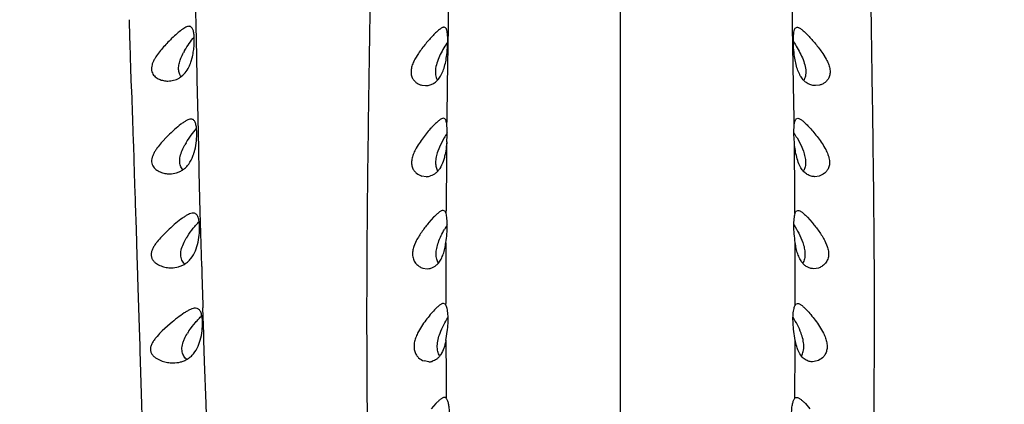
# Model space of a CAD drawing. Units: inches. Extents: x 4.2 to 17.9, y 3.8 to 11.1.
# Drawn here: x 10.6 to 11.3, y 8.1 to 8.4 of the extents above; entities that cross this region are included whole.
import ezdxf

# ---------------------------------------------------------------- set-up
doc = ezdxf.new("R2010")
doc.units = ezdxf.units.IN
doc.header["$LTSCALE"] = 1.21
doc.header["$MEASUREMENT"] = 0
doc.layers.get('0').update_dxf_attribs({"linetype": 'CONTINUOUS'})

msp = doc.modelspace()

# ---------------------------------------------------------------- linework, layer by layer
at = {"color": 9, "linetype": 'Continuous'}
for p, q in [((11.04732, 3.88805), (11.04732, 9.40499)), ((10.74183, 8.40483), (10.74133, 8.4314)), ((10.92344, 8.40419), (10.92378, 8.42722)), ((11.17117, 8.40422), (11.17083, 8.42724)), ((10.69353, 8.40911), (10.69394, 8.39622)), ((10.74226, 8.38314), (10.74183, 8.40483)), ((10.9228, 8.36193), (10.92344, 8.40419)), ((11.17182, 8.36195), (11.17117, 8.40422)), ((10.69394, 8.39622), (10.69409, 8.39181)), ((10.69409, 8.39181), (10.69472, 8.37343)), ((10.7426, 8.36617), (10.74226, 8.38314)), ((10.69472, 8.37343), (10.6952, 8.35972)), ((10.74319, 8.33847), (10.7426, 8.36617)), ((10.6952, 8.35972), (10.69523, 8.35875)), ((10.69523, 8.35875), (10.69602, 8.33662)), ((10.92245, 8.3378), (10.9228, 8.36193)), ((11.17218, 8.3378), (11.17182, 8.36195)), ((10.69602, 8.33662), (10.69656, 8.32124)), ((10.74369, 8.31618), (10.74319, 8.33847)), ((10.92238, 8.33258), (10.92245, 8.3378)), ((11.17226, 8.33258), (11.17218, 8.3378)), ((10.69656, 8.32124), (10.69665, 8.31864)), ((10.69665, 8.31864), (10.69735, 8.29831)), ((10.74408, 8.29947), (10.74369, 8.31618)), ((10.74478, 8.27072), (10.74408, 8.29947)), ((10.69735, 8.29831), (10.69783, 8.28402)), ((10.69783, 8.28402), (10.69793, 8.28076)), ((10.69793, 8.28076), (10.69804, 8.27745)), ((10.69804, 8.27745), (10.69807, 8.2765)), ((10.69807, 8.2765), (10.69865, 8.25839)), ((10.74538, 8.2479), (10.74478, 8.27072)), ((10.92178, 8.26969), (10.92179, 8.27151)), ((11.17286, 8.26969), (11.17285, 8.27151)), ((10.69865, 8.25839), (10.69925, 8.2389)), ((10.74583, 8.23151), (10.74538, 8.2479)), ((10.69925, 8.2389), (10.69943, 8.23297)), ((10.69943, 8.23297), (10.69995, 8.21606)), ((10.69995, 8.21606), (10.70058, 8.19489)), ((10.7473, 8.18276), (10.7467, 8.20181)), ((10.92154, 8.20372), (10.92154, 8.20493)), ((11.17309, 8.20387), (11.1731, 8.20498)), ((10.70058, 8.19489), (10.70081, 8.18725)), ((10.70081, 8.18725), (10.7012, 8.1743)), ((10.74743, 8.17863), (10.7473, 8.18276)), ((10.74794, 8.16315), (10.74743, 8.17863)), ((10.7012, 8.1743), (10.70131, 8.1706)), ((10.70131, 8.1706), (10.70223, 8.14002)), ((10.74898, 8.13298), (10.74794, 8.16315)), ((10.70223, 8.14002), (10.70376, 8.09084)), ((10.74982, 8.10965), (10.74898, 8.13298))]:
    msp.add_line(p, q, dxfattribs=at)
at = {"color": 7, "linetype": 'Continuous'}
for p, q in [((10.92127, 8.40333), (10.92026, 8.40367)), ((11.17337, 8.40333), (11.17437, 8.40367)), ((10.90181, 8.3848), (10.89929, 8.38066)), ((11.19283, 8.3848), (11.19535, 8.38066)), ((10.73803, 8.37848), (10.73919, 8.38248)), ((10.90418, 8.36202), (10.90703, 8.36167)), ((11.19046, 8.36202), (11.18761, 8.36167)), ((10.73881, 8.33748), (10.73816, 8.33754)), ((10.92091, 8.33772), (10.91982, 8.33814)), ((11.17373, 8.33772), (11.17482, 8.33814)), ((10.72153, 8.32548), (10.71677, 8.32042)), ((10.92028, 8.32398), (10.91766, 8.31906)), ((11.17436, 8.32398), (11.17698, 8.31906)), ((10.73225, 8.31613), (10.7338, 8.31913)), ((10.91766, 8.31906), (10.91573, 8.31442)), ((11.17698, 8.31906), (11.17891, 8.31442)), ((10.90743, 8.29614), (10.9044, 8.29656)), ((11.19024, 8.29656), (11.18718, 8.29614)), ((10.92081, 8.27139), (10.91964, 8.27189)), ((11.17382, 8.27139), (11.175, 8.27189)), ((10.74064, 8.2698), (10.7397, 8.26992)), ((10.91278, 8.26689), (10.90934, 8.26304)), ((11.18186, 8.26689), (11.1853, 8.26304)), ((10.72237, 8.2583), (10.71717, 8.25317)), ((10.73318, 8.24893), (10.73478, 8.25186)), ((10.90028, 8.24988), (10.8986, 8.24596)), ((11.19436, 8.24988), (11.19603, 8.24596)), ((10.7413, 8.24282), (10.74282, 8.24729)), ((10.90494, 8.23038), (10.90817, 8.22989)), ((11.1897, 8.23038), (11.18646, 8.22989)), ((10.74262, 8.20131), (10.74135, 8.2015)), ((10.92116, 8.20434), (10.91989, 8.20493)), ((10.92152, 8.20382), (10.92116, 8.20434)), ((11.17312, 8.20382), (11.17348, 8.20434)), ((11.17348, 8.20434), (11.17474, 8.20493)), ((10.72325, 8.19033), (10.7175, 8.18513)), ((10.92159, 8.17833), (10.92278, 8.18622)), ((11.17305, 8.17833), (11.17185, 8.18633)), ((10.7433, 8.17421), (10.74483, 8.1785)), ((10.90928, 8.16293), (10.90586, 8.16351)), ((11.18877, 8.16351), (11.18535, 8.16293)), ((10.91431, 8.13283), (10.9111, 8.12918)), ((11.18033, 8.13283), (11.18354, 8.12918))]:
    msp.add_line(p, q, dxfattribs=at)
for centre, radius, start, end in [((11.04732, 9.57296), 1.565, 291.15392, 248.84555), ((11.04732, 9.57296), 1.455, 293.32395, 246.67852), ((10.7829, 8.35814), 0.05709, 149.84475, 151.36361), ((10.97046, 8.27732), 0.0802, 136.24909, 137.68444), ((10.99321, 8.28132), 0.08449, 146.80274, 149.67506), ((11.10143, 8.28132), 0.08449, 30.32501, 33.19594), ((11.12418, 8.27732), 0.0802, 42.31555, 43.75088), ((10.77972, 8.29307), 0.0528, 148.80468, 150.42942), ((10.70873, 8.3229), 0.03304, 338.90328, 342.6469), ((10.70392, 8.32444), 0.0381, 342.5949, 346.11713), ((10.90738, 8.30663), 0.01049, 269.96485, 287.64746), ((10.98938, 8.21873), 0.07933, 147.46667, 150.13494), ((10.77931, 8.22526), 0.05187, 147.44018, 149.14028), ((10.78143, 8.15492), 0.05398, 145.97282, 148.00365), ((10.90924, 8.17241), 0.00949, 269.99848, 284.84018)]:
    msp.add_arc(centre, radius, start, end, dxfattribs=at)
at = {"color": 9, "linetype": 'Continuous'}
for centre, radius, start, end in [((21.29373, 8.21436), 10.3721, 179.410401, 179.684319), ((0.80101, 8.21436), 10.37199, 0.315693, 0.589613), ((19.80721, 8.2223), 8.88568, 179.831396, 180.112024), ((2.29007, 8.2223), 8.88304, 359.888262, 0.170085), ((23.85072, 8.60002), 13.11007, 181.610758, 181.740599), ((21.48581, 8.22831), 10.56433, 180.270532, 180.497057), ((0.62603, 8.25722), 10.54736, 359.344745, 359.570463)]:
    msp.add_arc(centre, radius, start, end, dxfattribs=at)
for points, knots in [([(10.84889, 9.47308), (10.85006, 9.43284), (10.85186, 9.37167), (10.85387, 9.28899), (10.85518, 9.22442), (10.85634, 9.15806), (10.85745, 9.0899), (10.85874, 9.01998), (10.86008, 8.96063), (10.86131, 8.91233), (10.86265, 8.86296), (10.86447, 8.80027), (10.86646, 8.7239), (10.86764, 8.65929), (10.86817, 8.60682), (10.8683, 8.56688), (10.86817, 8.52654), (10.86771, 8.47197), (10.86674, 8.40282), (10.8654, 8.31877), (10.8645, 8.2334), (10.86457, 8.14686), (10.86552, 8.0593), (10.86728, 7.97081), (10.8697, 7.88147), (10.87266, 7.79129), (10.87586, 7.70026), (10.879, 7.60838), (10.88173, 7.51565), (10.88368, 7.42209), (10.88449, 7.34363), (10.88457, 7.28047), (10.8843, 7.21684), (10.88345, 7.13686), (10.88225, 7.0566), (10.8814, 6.99208), (10.88091, 6.94348), (10.88065, 6.89475), (10.88065, 6.84591), (10.88089, 6.79696), (10.88132, 6.74793), (10.88193, 6.69883), (10.88266, 6.64966), (10.88341, 6.60043), (10.88411, 6.55117), (10.88465, 6.50187), (10.88509, 6.43612), (10.88525, 6.37036), (10.88535, 6.30463), (10.88547, 6.23897), (10.88556, 6.15701), (10.8854, 6.07515), (10.88506, 6.00979), (10.88471, 5.96091), (10.88425, 5.91214), (10.88349, 5.84737), (10.88264, 5.78278), (10.88192, 5.7184), (10.88151, 5.67035), (10.88124, 5.62247), (10.8811, 5.57477), (10.8811, 5.52727), (10.88127, 5.46435), (10.88175, 5.38625), (10.88257, 5.29322), (10.88342, 5.2012), (10.88415, 5.11034), (10.88461, 5.02079), (10.8846, 4.90453), (10.88321, 4.76342), (10.88028, 4.5989), (10.8784, 4.46556), (10.87794, 4.36154), (10.87819, 4.28547), (10.87911, 4.21123), (10.88097, 4.13952), (10.88404, 4.071), (10.88737, 4.02654), (10.88947, 4.00495)], [0, 0, 0, 0, 0.022081, 0.033566, 0.045371, 0.057506, 0.069973, 0.082764, 0.095868, 0.102532, 0.10927, 0.122961, 0.136931, 0.151178, 0.158408, 0.165711, 0.173088, 0.180536, 0.195646, 0.211026, 0.226645, 0.242476, 0.258494, 0.274679, 0.291023, 0.307521, 0.324174, 0.340986, 0.35795, 0.375062, 0.392315, 0.400993, 0.409704, 0.427224, 0.444867, 0.453731, 0.462619, 0.47153, 0.480462, 0.489411, 0.498378, 0.507358, 0.51635, 0.525352, 0.534362, 0.543377, 0.552394, 0.570431, 0.579445, 0.588454, 0.606448, 0.624402, 0.633359, 0.642298, 0.651217, 0.660113, 0.67783, 0.686647, 0.695434, 0.704189, 0.71291, 0.721596, 0.730245, 0.747425, 0.764441, 0.781276, 0.797902, 0.814288, 0.830396, 0.861676, 0.891693, 0.920658, 0.934822, 0.948753, 0.962384, 0.97555, 0.988101, 1, 1, 1, 1]), ([(11.21005, 4.97749), (11.21004, 5.02541), (11.21051, 5.12236), (11.21162, 5.24417), (11.21251, 5.34313), (11.2131, 5.41831), (11.21349, 5.49406), (11.2136, 5.5961), (11.21301, 5.69879), (11.21174, 5.80206), (11.2109, 5.86703), (11.21032, 5.91919), (11.20983, 5.97156), (11.20939, 6.03718), (11.20913, 6.11608), (11.20911, 6.19516), (11.20921, 6.26114), (11.2093, 6.31398), (11.20938, 6.36686), (11.20954, 6.43299), (11.21003, 6.51232), (11.21107, 6.5916), (11.21211, 6.65761), (11.21286, 6.71036), (11.21348, 6.76298), (11.21398, 6.82863), (11.21403, 6.90722), (11.21336, 6.9855), (11.21227, 7.06343), (11.21115, 7.14096), (11.21033, 7.21806), (11.20998, 7.29471), (11.21036, 7.37089), (11.21144, 7.44656), (11.21311, 7.52173), (11.21528, 7.59635), (11.21774, 7.67043), (11.22116, 7.76809), (11.22529, 7.88878), (11.22827, 8.00859), (11.22965, 8.10332), (11.23013, 8.17345), (11.23003, 8.2429), (11.2293, 8.31158), (11.22827, 8.37942), (11.22726, 8.44633), (11.22652, 8.51227), (11.22626, 8.5772), (11.22674, 8.64111), (11.22778, 8.70399), (11.22924, 8.76587), (11.23093, 8.82676), (11.23265, 8.88665), (11.23419, 8.94552), (11.23552, 9.00333), (11.23702, 9.0782), (11.23844, 9.16892), (11.24008, 9.25771), (11.24166, 9.32643), (11.24339, 9.39223), (11.24482, 9.44104), (11.24576, 9.47325)], [0, 0, 0, 0, 0.031971, 0.064687, 0.081276, 0.097999, 0.114848, 0.131817, 0.166083, 0.183362, 0.200726, 0.209436, 0.218165, 0.235668, 0.253221, 0.27081, 0.288427, 0.297243, 0.306064, 0.323713, 0.341361, 0.358998, 0.376613, 0.385408, 0.394194, 0.41173, 0.42921, 0.446625, 0.463962, 0.48121, 0.49836, 0.515408, 0.532351, 0.549184, 0.565906, 0.582511, 0.598996, 0.615357, 0.647709, 0.679574, 0.695316, 0.710919, 0.726369, 0.741651, 0.756746, 0.771634, 0.786302, 0.800744, 0.814955, 0.82894, 0.842706, 0.856255, 0.869581, 0.88268, 0.895544, 0.908164, 0.932644, 0.956081, 0.967415, 0.978504, 1, 1, 1, 1])]:
    msp.add_open_spline(points, degree=3, knots=knots, dxfattribs=at)
at = {"color": 7, "linetype": 'Continuous'}
for points, knots in [([(10.73677, 8.40433), (10.73639, 8.40434), (10.73555, 8.40418), (10.73427, 8.40365), (10.73287, 8.40283), (10.73074, 8.40135), (10.72789, 8.39898), (10.72564, 8.39688), (10.72446, 8.39573)], [0, 0, 0, 0, 0.075233, 0.16556, 0.271995, 0.393678, 0.676257, 1, 1, 1, 1]), ([(10.73906, 8.40298), (10.7388, 8.40338), (10.73831, 8.40392), (10.73745, 8.40428), (10.737, 8.40433), (10.73677, 8.40433)], [0, 0, 0, 0, 0.516866, 0.753949, 1, 1, 1, 1]), ([(10.74042, 8.39093), (10.74051, 8.39223), (10.74059, 8.39468), (10.74042, 8.39806), (10.74004, 8.40049), (10.73954, 8.40206), (10.73923, 8.4027), (10.73906, 8.40298)], [0, 0, 0, 0, 0.319207, 0.598449, 0.826374, 0.919823, 1, 1, 1, 1]), ([(10.92026, 8.40367), (10.92002, 8.40367), (10.9195, 8.40358), (10.9187, 8.40323), (10.91782, 8.4027), (10.91645, 8.4017), (10.91459, 8.40004), (10.91222, 8.39766), (10.90968, 8.39488), (10.90702, 8.39178), (10.90435, 8.38841), (10.90264, 8.38604), (10.90181, 8.3848)], [0, 0, 0, 0, 0.026657, 0.058759, 0.09711, 0.141817, 0.248827, 0.375798, 0.518145, 0.671818, 0.833415, 1, 1, 1, 1]), ([(10.92225, 8.38374), (10.92254, 8.38601), (10.92281, 8.38934), (10.92294, 8.39362), (10.92292, 8.39642), (10.92277, 8.39885), (10.92253, 8.40059), (10.92222, 8.40173), (10.92191, 8.40256), (10.92156, 8.40309), (10.92127, 8.40333)], [0, 0, 0, 0, 0.344061, 0.501733, 0.643693, 0.766322, 0.866537, 0.907882, 0.943569, 1, 1, 1, 1]), ([(11.17236, 8.38391), (11.17208, 8.38616), (11.17182, 8.38946), (11.1717, 8.39371), (11.17172, 8.39649), (11.17187, 8.39889), (11.17211, 8.40061), (11.17242, 8.40174), (11.17273, 8.40256), (11.17308, 8.40309), (11.17337, 8.40333)], [0, 0, 0, 0, 0.344369, 0.501987, 0.64383, 0.766327, 0.866448, 0.907777, 0.943472, 1, 1, 1, 1]), ([(11.17438, 8.40367), (11.17461, 8.40367), (11.17514, 8.40358), (11.17594, 8.40323), (11.17682, 8.4027), (11.17819, 8.4017), (11.18005, 8.40004), (11.18241, 8.39766), (11.18496, 8.39488), (11.18761, 8.39178), (11.19029, 8.38841), (11.192, 8.38604), (11.19283, 8.3848)], [0, 0, 0, 0, 0.026657, 0.058759, 0.09711, 0.141817, 0.248827, 0.375799, 0.518145, 0.671818, 0.833415, 1, 1, 1, 1]), ([(10.72446, 8.39573), (10.72375, 8.39505), (10.72087, 8.3922), (10.71813, 8.38921), (10.71618, 8.38683)], [0, 0, 0, 0, 0.240695, 1, 1, 1, 1]), ([(10.73353, 8.38683), (10.73457, 8.38861), (10.73675, 8.39197), (10.73918, 8.39515), (10.7404, 8.39664)], [0, 0, 0, 0, 0.516891, 1, 1, 1, 1]), ([(10.73919, 8.38248), (10.73952, 8.38388), (10.74003, 8.38668), (10.74033, 8.38952), (10.74042, 8.39093)], [0, 0, 0, 0, 0.504404, 1, 1, 1, 1]), ([(10.92289, 8.39319), (10.92194, 8.39177), (10.92006, 8.3888), (10.91837, 8.38572), (10.91758, 8.3841)], [0, 0, 0, 0, 0.487385, 1, 1, 1, 1]), ([(11.17174, 8.3932), (11.1727, 8.39177), (11.17458, 8.3888), (11.17626, 8.38572), (11.17705, 8.3841)], [0, 0, 0, 0, 0.487364, 1, 1, 1, 1]), ([(10.71618, 8.38683), (10.71517, 8.38558), (10.71369, 8.38368), (10.71198, 8.38097), (10.71088, 8.37888), (10.71006, 8.37675), (10.70965, 8.37463), (10.70975, 8.37261), (10.71028, 8.3708), (10.71119, 8.36925), (10.71239, 8.36801), (10.71377, 8.36704), (10.71524, 8.36626), (10.71678, 8.36567), (10.71888, 8.36513), (10.72051, 8.36496), (10.72159, 8.36496)], [0, 0, 0, 0, 0.154129, 0.231161, 0.307554, 0.381014, 0.449638, 0.513525, 0.5735, 0.629946, 0.684371, 0.738174, 0.791373, 0.843987, 0.896254, 1, 1, 1, 1]), ([(10.73026, 8.37987), (10.73042, 8.38035), (10.73114, 8.38229), (10.73205, 8.38415), (10.73279, 8.38551)], [0, 0, 0, 0, 0.247335, 1, 1, 1, 1]), ([(10.91758, 8.3841), (10.91679, 8.38248), (10.91539, 8.37923), (10.91406, 8.37431), (10.91388, 8.36971), (10.9147, 8.36694), (10.9153, 8.36582)], [0, 0, 0, 0, 0.284099, 0.55653, 0.798443, 1, 1, 1, 1]), ([(10.91671, 8.36695), (10.91748, 8.36799), (10.91887, 8.37037), (10.92042, 8.37441), (10.92154, 8.37894), (10.92205, 8.38212), (10.92225, 8.38374)], [0, 0, 0, 0, 0.217397, 0.460373, 0.724864, 1, 1, 1, 1]), ([(11.17775, 8.3672), (11.177, 8.36824), (11.17565, 8.37064), (11.17414, 8.37466), (11.17305, 8.37916), (11.17256, 8.3823), (11.17236, 8.38391)], [0, 0, 0, 0, 0.218442, 0.461911, 0.726009, 1, 1, 1, 1]), ([(11.17705, 8.3841), (11.17784, 8.38248), (11.17924, 8.37924), (11.18057, 8.37434), (11.18075, 8.36975), (11.17995, 8.36698), (11.17936, 8.36586)], [0, 0, 0, 0, 0.283863, 0.556166, 0.79818, 1, 1, 1, 1]), ([(10.731, 8.36814), (10.73049, 8.36881), (10.72963, 8.37042), (10.72906, 8.37328), (10.7293, 8.37653), (10.72988, 8.37874), (10.73026, 8.37987)], [0, 0, 0, 0, 0.207103, 0.441034, 0.707289, 1, 1, 1, 1]), ([(10.736, 8.37396), (10.73619, 8.37431), (10.73697, 8.37577), (10.73761, 8.3773), (10.73803, 8.37848)], [0, 0, 0, 0, 0.241254, 1, 1, 1, 1]), ([(10.89929, 8.38066), (10.89871, 8.37959), (10.89768, 8.37743), (10.89664, 8.37412), (10.89636, 8.37091), (10.89694, 8.36802), (10.89825, 8.36569), (10.9, 8.36394), (10.90201, 8.36272), (10.90345, 8.3622), (10.90418, 8.36202)], [0, 0, 0, 0, 0.159748, 0.312893, 0.453798, 0.579825, 0.693754, 0.800004, 0.901582, 1, 1, 1, 1]), ([(11.19535, 8.38066), (11.19592, 8.37959), (11.19696, 8.37743), (11.19799, 8.37412), (11.19828, 8.3709), (11.19769, 8.36802), (11.19638, 8.36569), (11.19463, 8.36394), (11.19263, 8.36272), (11.19119, 8.3622), (11.19046, 8.36202)], [0, 0, 0, 0, 0.159749, 0.312893, 0.453798, 0.579823, 0.693753, 0.800003, 0.901581, 1, 1, 1, 1]), ([(10.72159, 8.36496), (10.72296, 8.36496), (10.72573, 8.36532), (10.72971, 8.36698), (10.73331, 8.3699), (10.73518, 8.3725), (10.736, 8.37396)], [0, 0, 0, 0, 0.22987, 0.465511, 0.718062, 1, 1, 1, 1]), ([(10.90696, 8.36167), (10.90785, 8.36167), (10.90966, 8.36189), (10.91228, 8.36289), (10.91471, 8.36458), (10.91608, 8.3661), (10.91671, 8.36695)], [0, 0, 0, 0, 0.232761, 0.471308, 0.723709, 1, 1, 1, 1]), ([(11.18768, 8.36167), (11.18677, 8.36167), (11.18491, 8.3619), (11.18224, 8.36294), (11.17977, 8.36472), (11.17839, 8.36631), (11.17775, 8.3672)], [0, 0, 0, 0, 0.231907, 0.46991, 0.722484, 1, 1, 1, 1]), ([(10.73816, 8.33754), (10.73764, 8.33754), (10.7365, 8.3373), (10.73477, 8.3365), (10.73286, 8.33532), (10.72996, 8.3332), (10.72612, 8.32992), (10.72309, 8.32704), (10.72153, 8.32548)], [0, 0, 0, 0, 0.074155, 0.165247, 0.273723, 0.397778, 0.682317, 1, 1, 1, 1]), ([(10.74229, 8.32832), (10.74226, 8.32953), (10.74214, 8.33126), (10.74176, 8.3334), (10.74139, 8.33471), (10.74092, 8.33578), (10.74034, 8.33662), (10.73963, 8.33721), (10.73908, 8.33742), (10.73881, 8.33748)], [0, 0, 0, 0, 0.349267, 0.497799, 0.627564, 0.738945, 0.834395, 0.918864, 1, 1, 1, 1]), ([(10.91982, 8.33814), (10.91933, 8.33814), (10.91855, 8.33786), (10.91755, 8.33728), (10.91629, 8.33637), (10.91459, 8.33488), (10.91324, 8.33353), (10.91252, 8.33278)], [0, 0, 0, 0, 0.157627, 0.25986, 0.378573, 0.662381, 1, 1, 1, 1]), ([(10.92238, 8.33258), (10.92233, 8.33318), (10.92221, 8.33428), (10.92193, 8.33576), (10.92154, 8.33691), (10.92114, 8.33752), (10.92091, 8.33772)], [0, 0, 0, 0, 0.333258, 0.609922, 0.829562, 1, 1, 1, 1]), ([(11.17226, 8.33258), (11.17231, 8.33318), (11.17242, 8.33428), (11.17271, 8.33576), (11.1731, 8.33691), (11.1735, 8.33752), (11.17373, 8.33772)], [0, 0, 0, 0, 0.333247, 0.60992, 0.829604, 1, 1, 1, 1]), ([(11.17482, 8.33814), (11.1753, 8.33814), (11.17609, 8.33786), (11.17708, 8.33728), (11.17834, 8.33637), (11.18005, 8.33488), (11.1814, 8.33353), (11.18211, 8.33278)], [0, 0, 0, 0, 0.157627, 0.259859, 0.378573, 0.662381, 1, 1, 1, 1]), ([(10.73456, 8.32042), (10.73571, 8.32231), (10.73812, 8.32584), (10.74081, 8.32916), (10.74217, 8.3307)], [0, 0, 0, 0, 0.519423, 1, 1, 1, 1]), ([(10.7409, 8.3153), (10.74145, 8.3175), (10.74216, 8.32183), (10.74235, 8.32621), (10.74229, 8.32832)], [0, 0, 0, 0, 0.51894, 1, 1, 1, 1]), ([(10.91115, 8.33131), (10.91014, 8.3302), (10.90811, 8.32786), (10.90512, 8.32412), (10.9022, 8.32005), (10.90044, 8.31714), (10.89965, 8.31562)], [0, 0, 0, 0, 0.230129, 0.477735, 0.736436, 1, 1, 1, 1]), ([(10.92224, 8.32122), (10.92239, 8.32328), (10.9226, 8.32706), (10.92251, 8.33086), (10.92238, 8.33258)], [0, 0, 0, 0, 0.544485, 1, 1, 1, 1]), ([(11.1724, 8.32122), (11.17224, 8.32328), (11.17204, 8.32706), (11.17212, 8.33086), (11.17226, 8.33258)], [0, 0, 0, 0, 0.544504, 1, 1, 1, 1]), ([(11.18348, 8.33131), (11.18449, 8.3302), (11.18653, 8.32786), (11.18952, 8.32412), (11.19243, 8.32005), (11.1942, 8.31714), (11.19499, 8.31562)], [0, 0, 0, 0, 0.230129, 0.477735, 0.736436, 1, 1, 1, 1]), ([(10.71677, 8.32042), (10.71568, 8.31917), (10.71411, 8.31724), (10.71225, 8.3145), (10.71106, 8.31238), (10.71017, 8.3102), (10.70972, 8.308), (10.70983, 8.3059), (10.7105, 8.30404), (10.71157, 8.3025), (10.71333, 8.30086), (10.71594, 8.29939), (10.71931, 8.2984), (10.72164, 8.29817), (10.72279, 8.29817)], [0, 0, 0, 0, 0.152494, 0.228453, 0.303287, 0.375758, 0.444215, 0.50767, 0.566775, 0.623263, 0.678502, 0.787035, 0.894167, 1, 1, 1, 1]), ([(10.92224, 8.32122), (10.92218, 8.32055), (10.92195, 8.31787), (10.92159, 8.31519), (10.92121, 8.3132)], [0, 0, 0, 0, 0.247815, 1, 1, 1, 1]), ([(11.17384, 8.31127), (11.17346, 8.3129), (11.17288, 8.31621), (11.17253, 8.31954), (11.1724, 8.32122)], [0, 0, 0, 0, 0.498902, 1, 1, 1, 1]), ([(10.73226, 8.30114), (10.73192, 8.30153), (10.73128, 8.3024), (10.73055, 8.30391), (10.73009, 8.30565), (10.7299, 8.30833), (10.73051, 8.31195), (10.7316, 8.31473), (10.73225, 8.31613)], [0, 0, 0, 0, 0.098071, 0.202575, 0.315312, 0.437557, 0.707781, 1, 1, 1, 1]), ([(10.89965, 8.31562), (10.89907, 8.31451), (10.89803, 8.31226), (10.89702, 8.30882), (10.89679, 8.30548), (10.89725, 8.30339), (10.89762, 8.30247)], [0, 0, 0, 0, 0.275196, 0.539389, 0.782561, 1, 1, 1, 1]), ([(10.92121, 8.3132), (10.921, 8.31213), (10.92055, 8.31007), (10.91941, 8.30628), (10.91788, 8.30289), (10.91586, 8.30015), (10.91423, 8.29856), (10.91246, 8.29738), (10.9112, 8.29684), (10.91056, 8.29663)], [0, 0, 0, 0, 0.157366, 0.306927, 0.57447, 0.692461, 0.801132, 0.902799, 1, 1, 1, 1]), ([(10.91573, 8.31442), (10.91526, 8.31308), (10.91449, 8.31043), (10.91402, 8.30652), (10.91437, 8.30301), (10.91516, 8.30095), (10.91567, 8.30008)], [0, 0, 0, 0, 0.289115, 0.558046, 0.795737, 1, 1, 1, 1]), ([(11.17891, 8.31442), (11.17936, 8.31314), (11.1801, 8.3106), (11.18059, 8.30685), (11.18035, 8.30344), (11.17966, 8.30141), (11.17921, 8.30053)], [0, 0, 0, 0, 0.286277, 0.554073, 0.792994, 1, 1, 1, 1]), ([(11.19499, 8.31562), (11.19557, 8.31451), (11.19661, 8.31226), (11.19762, 8.30882), (11.19785, 8.30548), (11.19738, 8.30339), (11.19702, 8.30247)], [0, 0, 0, 0, 0.275199, 0.539392, 0.782563, 1, 1, 1, 1]), ([(10.72279, 8.29817), (10.72447, 8.29817), (10.72704, 8.29854), (10.73024, 8.2998), (10.73254, 8.30117), (10.73467, 8.30299), (10.73732, 8.30612), (10.73878, 8.30897), (10.73956, 8.311)], [0, 0, 0, 0, 0.224503, 0.338725, 0.456313, 0.579461, 0.710405, 1, 1, 1, 1]), ([(11.17713, 8.30253), (11.17637, 8.30379), (11.17507, 8.30666), (11.17421, 8.30966), (11.17384, 8.31127)], [0, 0, 0, 0, 0.47157, 1, 1, 1, 1]), ([(10.89762, 8.30247), (10.89793, 8.30168), (10.89875, 8.30024), (10.90092, 8.29802), (10.90299, 8.29696), (10.9044, 8.29656)], [0, 0, 0, 0, 0.273112, 0.527399, 1, 1, 1, 1]), ([(11.18726, 8.29614), (11.18631, 8.29614), (11.18437, 8.2964), (11.1816, 8.29763), (11.17909, 8.2997), (11.17774, 8.30152), (11.17713, 8.30253)], [0, 0, 0, 0, 0.227794, 0.463091, 0.716612, 1, 1, 1, 1]), ([(11.19702, 8.30247), (11.1967, 8.30168), (11.19589, 8.30024), (11.19372, 8.29802), (11.19165, 8.29696), (11.19024, 8.29656)], [0, 0, 0, 0, 0.27311, 0.527397, 1, 1, 1, 1]), ([(10.91964, 8.27189), (10.91918, 8.27189), (10.91844, 8.27163), (10.91749, 8.27109), (10.91631, 8.27025), (10.9147, 8.26886), (10.91345, 8.26759), (10.91278, 8.26689)], [0, 0, 0, 0, 0.159451, 0.261799, 0.38025, 0.663052, 1, 1, 1, 1]), ([(10.92172, 8.26957), (10.92162, 8.26994), (10.9214, 8.27059), (10.92102, 8.27118), (10.92081, 8.27139)], [0, 0, 0, 0, 0.559659, 1, 1, 1, 1]), ([(11.17292, 8.26957), (11.17302, 8.26994), (11.17324, 8.27059), (11.17361, 8.27118), (11.17382, 8.27139)], [0, 0, 0, 0, 0.559664, 1, 1, 1, 1]), ([(11.175, 8.27189), (11.17546, 8.27189), (11.1762, 8.27163), (11.17714, 8.27109), (11.17833, 8.27025), (11.17993, 8.26886), (11.18119, 8.26759), (11.18186, 8.26689)], [0, 0, 0, 0, 0.15945, 0.261799, 0.380249, 0.663051, 1, 1, 1, 1]), ([(10.7397, 8.26992), (10.73915, 8.26992), (10.73795, 8.26969), (10.73612, 8.26892), (10.73411, 8.26777), (10.7311, 8.26573), (10.72713, 8.26257), (10.72399, 8.2598), (10.72237, 8.2583)], [0, 0, 0, 0, 0.077664, 0.171194, 0.28086, 0.404967, 0.686994, 1, 1, 1, 1]), ([(10.73559, 8.25317), (10.73687, 8.25518), (10.73894, 8.25804), (10.74188, 8.26154), (10.74336, 8.26315), (10.74409, 8.26392)], [0, 0, 0, 0, 0.521779, 0.76851, 1, 1, 1, 1]), ([(10.7443, 8.26028), (10.74427, 8.26151), (10.74414, 8.26328), (10.74373, 8.26547), (10.74334, 8.26682), (10.74284, 8.26794), (10.74223, 8.26883), (10.7415, 8.26947), (10.74092, 8.26972), (10.74064, 8.2698)], [0, 0, 0, 0, 0.342898, 0.490049, 0.619683, 0.732155, 0.829712, 0.916755, 1, 1, 1, 1]), ([(10.92159, 8.24872), (10.92188, 8.2508), (10.92237, 8.25484), (10.92269, 8.26058), (10.92253, 8.26492), (10.92213, 8.26781), (10.92187, 8.26903), (10.92172, 8.26957)], [0, 0, 0, 0, 0.299844, 0.582605, 0.822484, 0.920083, 1, 1, 1, 1]), ([(11.17305, 8.24872), (11.17275, 8.2508), (11.17226, 8.25484), (11.17195, 8.26058), (11.17211, 8.26493), (11.17251, 8.26782), (11.17277, 8.26903), (11.17292, 8.26957)], [0, 0, 0, 0, 0.299875, 0.58268, 0.82254, 0.920103, 1, 1, 1, 1]), ([(10.74282, 8.24729), (10.74339, 8.24947), (10.74415, 8.25379), (10.74436, 8.25817), (10.7443, 8.26028)], [0, 0, 0, 0, 0.516788, 1, 1, 1, 1]), ([(10.90934, 8.26304), (10.90767, 8.26106), (10.90524, 8.25794), (10.90227, 8.25351), (10.9009, 8.25112), (10.90028, 8.24988)], [0, 0, 0, 0, 0.484163, 0.740221, 1, 1, 1, 1]), ([(10.91618, 8.24882), (10.91675, 8.25048), (10.9181, 8.25368), (10.91973, 8.25675), (10.92058, 8.25823)], [0, 0, 0, 0, 0.505854, 1, 1, 1, 1]), ([(11.17215, 8.26139), (11.17337, 8.25946), (11.17573, 8.25541), (11.17767, 8.25111), (11.17845, 8.24884)], [0, 0, 0, 0, 0.487199, 1, 1, 1, 1]), ([(11.1853, 8.26304), (11.18696, 8.26106), (11.18939, 8.25794), (11.19237, 8.25351), (11.19374, 8.25112), (11.19436, 8.24988)], [0, 0, 0, 0, 0.484163, 0.740221, 1, 1, 1, 1]), ([(10.71717, 8.25317), (10.71598, 8.25192), (10.71426, 8.24998), (10.71221, 8.24723), (10.71087, 8.24506), (10.70987, 8.24281), (10.70938, 8.24052), (10.70957, 8.23831), (10.71042, 8.2364), (10.71169, 8.23486), (10.71369, 8.23322), (10.71657, 8.23178), (10.72023, 8.23077), (10.72274, 8.23055), (10.72398, 8.23055)], [0, 0, 0, 0, 0.14979, 0.224552, 0.298366, 0.369993, 0.437589, 0.500205, 0.558974, 0.615854, 0.671976, 0.782875, 0.892291, 1, 1, 1, 1]), ([(10.73354, 8.23334), (10.73314, 8.23373), (10.7324, 8.23459), (10.73153, 8.23613), (10.73094, 8.23794), (10.73063, 8.24075), (10.73126, 8.24457), (10.73246, 8.24747), (10.73318, 8.24893)], [0, 0, 0, 0, 0.099074, 0.203764, 0.316203, 0.437965, 0.707858, 1, 1, 1, 1]), ([(10.72398, 8.23055), (10.7257, 8.23055), (10.72832, 8.23088), (10.73161, 8.23207), (10.73397, 8.23336), (10.73617, 8.23509), (10.73892, 8.23808), (10.74047, 8.24085), (10.7413, 8.24282)], [0, 0, 0, 0, 0.229248, 0.344841, 0.462955, 0.585645, 0.715172, 1, 1, 1, 1]), ([(10.8986, 8.24596), (10.89823, 8.24486), (10.89766, 8.24269), (10.89756, 8.24044), (10.89765, 8.23937)], [0, 0, 0, 0, 0.519398, 1, 1, 1, 1]), ([(10.91621, 8.23388), (10.91568, 8.23478), (10.91484, 8.23693), (10.91445, 8.24059), (10.91492, 8.24467), (10.9157, 8.24742), (10.91618, 8.24882)], [0, 0, 0, 0, 0.204373, 0.442561, 0.711714, 1, 1, 1, 1]), ([(10.91971, 8.24041), (10.92015, 8.24172), (10.92089, 8.24447), (10.92139, 8.24727), (10.92159, 8.24872)], [0, 0, 0, 0, 0.485618, 1, 1, 1, 1]), ([(11.17485, 8.24065), (11.17442, 8.24192), (11.17372, 8.2446), (11.17324, 8.24732), (11.17305, 8.24872)], [0, 0, 0, 0, 0.486332, 1, 1, 1, 1]), ([(11.17845, 8.24884), (11.17891, 8.24751), (11.17967, 8.24487), (11.18001, 8.24214), (11.18004, 8.24081)], [0, 0, 0, 0, 0.51567, 1, 1, 1, 1]), ([(11.19603, 8.24596), (11.1964, 8.24486), (11.19697, 8.24269), (11.19708, 8.24044), (11.19698, 8.23937)], [0, 0, 0, 0, 0.5194, 1, 1, 1, 1]), ([(10.89765, 8.23937), (10.89776, 8.2382), (10.89831, 8.236), (10.90009, 8.23331), (10.90236, 8.23144), (10.90408, 8.23066), (10.90494, 8.23038)], [0, 0, 0, 0, 0.287192, 0.542822, 0.778104, 1, 1, 1, 1]), ([(10.91629, 8.23398), (10.91702, 8.23486), (10.91834, 8.23693), (10.91929, 8.23919), (10.91971, 8.24041)], [0, 0, 0, 0, 0.469234, 1, 1, 1, 1]), ([(11.17818, 8.23418), (11.17747, 8.23507), (11.17618, 8.23716), (11.17526, 8.23942), (11.17485, 8.24065)], [0, 0, 0, 0, 0.469757, 1, 1, 1, 1]), ([(11.18004, 8.24081), (11.18006, 8.23953), (11.17986, 8.23714), (11.17901, 8.23488), (11.17846, 8.23394)], [0, 0, 0, 0, 0.53936, 1, 1, 1, 1]), ([(11.19698, 8.23937), (11.19688, 8.2382), (11.19633, 8.236), (11.19455, 8.23331), (11.19228, 8.23144), (11.19056, 8.23066), (11.1897, 8.23038)], [0, 0, 0, 0, 0.287189, 0.542819, 0.778102, 1, 1, 1, 1]), ([(10.90812, 8.22989), (10.90886, 8.22989), (10.91036, 8.23005), (10.91254, 8.23083), (10.91458, 8.23214), (10.91575, 8.23332), (10.91629, 8.23398)], [0, 0, 0, 0, 0.236219, 0.476201, 0.727705, 1, 1, 1, 1]), ([(11.18652, 8.22989), (11.18576, 8.22989), (11.18422, 8.23006), (11.182, 8.23087), (11.17992, 8.23225), (11.17873, 8.23348), (11.17818, 8.23418)], [0, 0, 0, 0, 0.235347, 0.474827, 0.726526, 1, 1, 1, 1]), ([(10.74135, 8.2015), (10.74076, 8.2015), (10.73949, 8.20128), (10.73756, 8.20053), (10.73545, 8.19943), (10.73232, 8.19747), (10.7282, 8.19444), (10.72493, 8.19177), (10.72325, 8.19033)], [0, 0, 0, 0, 0.081114, 0.177084, 0.287981, 0.412185, 0.691749, 1, 1, 1, 1]), ([(10.74643, 8.19145), (10.7464, 8.1927), (10.74627, 8.1945), (10.74584, 8.19673), (10.74543, 8.19812), (10.74491, 8.19929), (10.74428, 8.20023), (10.74351, 8.20092), (10.74292, 8.20121), (10.74262, 8.20131)], [0, 0, 0, 0, 0.336936, 0.482766, 0.61223, 0.725662, 0.825135, 0.914601, 1, 1, 1, 1]), ([(10.91341, 8.20027), (10.91236, 8.19917), (10.91021, 8.19674), (10.90707, 8.19277), (10.90396, 8.18833), (10.90209, 8.18511), (10.90125, 8.18341)], [0, 0, 0, 0, 0.219771, 0.465552, 0.728369, 1, 1, 1, 1]), ([(10.91989, 8.20493), (10.91946, 8.20493), (10.91875, 8.20469), (10.91785, 8.20419), (10.91673, 8.20341), (10.91522, 8.20211), (10.91404, 8.20093), (10.91341, 8.20027)], [0, 0, 0, 0, 0.161626, 0.26421, 0.382453, 0.664144, 1, 1, 1, 1]), ([(10.92278, 8.18622), (10.92299, 8.18814), (10.92327, 8.19177), (10.92321, 8.19615), (10.92287, 8.19921), (10.92252, 8.20107), (10.92209, 8.20259), (10.92172, 8.20346), (10.92152, 8.20382)], [0, 0, 0, 0, 0.324393, 0.61188, 0.735138, 0.841737, 0.930302, 1, 1, 1, 1]), ([(11.17185, 8.18633), (11.17164, 8.18824), (11.17136, 8.19185), (11.17143, 8.1962), (11.17177, 8.19924), (11.17212, 8.20109), (11.17255, 8.2026), (11.17292, 8.20346), (11.17312, 8.20382)], [0, 0, 0, 0, 0.324612, 0.612011, 0.735186, 0.841726, 0.930258, 1, 1, 1, 1]), ([(11.17474, 8.20493), (11.17518, 8.20493), (11.17589, 8.20469), (11.17679, 8.20419), (11.17791, 8.20341), (11.17942, 8.20211), (11.1806, 8.20093), (11.18123, 8.20027)], [0, 0, 0, 0, 0.161624, 0.264208, 0.382452, 0.664143, 1, 1, 1, 1]), ([(11.18123, 8.20027), (11.18228, 8.19917), (11.18442, 8.19674), (11.18757, 8.19277), (11.19068, 8.18833), (11.19255, 8.18511), (11.19338, 8.18341)], [0, 0, 0, 0, 0.219772, 0.465554, 0.72837, 1, 1, 1, 1]), ([(10.73669, 8.18513), (10.7381, 8.18722), (10.74038, 8.19017), (10.74361, 8.19376), (10.74523, 8.19539), (10.74603, 8.19616)], [0, 0, 0, 0, 0.523793, 0.770155, 1, 1, 1, 1]), ([(10.91738, 8.18351), (10.91813, 8.18557), (10.91991, 8.18945), (10.92203, 8.19313), (10.92313, 8.19488)], [0, 0, 0, 0, 0.514726, 1, 1, 1, 1]), ([(11.17726, 8.18352), (11.1765, 8.18557), (11.17472, 8.18945), (11.1726, 8.19314), (11.17149, 8.19489)], [0, 0, 0, 0, 0.514766, 1, 1, 1, 1]), ([(10.7175, 8.18513), (10.71621, 8.18387), (10.71431, 8.18194), (10.71202, 8.17916), (10.71051, 8.17696), (10.70936, 8.17464), (10.70881, 8.17222), (10.70916, 8.16989), (10.71025, 8.16796), (10.71176, 8.16643), (10.71349, 8.16521), (10.71534, 8.16423), (10.71791, 8.1632), (10.72123, 8.16236), (10.72394, 8.16213), (10.72528, 8.16213)], [0, 0, 0, 0, 0.146991, 0.220482, 0.293167, 0.363816, 0.430503, 0.492271, 0.550921, 0.608503, 0.665716, 0.722638, 0.779179, 0.890694, 1, 1, 1, 1]), ([(10.74483, 8.1785), (10.74544, 8.18066), (10.74626, 8.18496), (10.74649, 8.18933), (10.74643, 8.19145)], [0, 0, 0, 0, 0.51473, 1, 1, 1, 1]), ([(10.73515, 8.16457), (10.73475, 8.16489), (10.73399, 8.1656), (10.73303, 8.16688), (10.73226, 8.16839), (10.73175, 8.1701), (10.73155, 8.172), (10.73172, 8.17402), (10.73217, 8.1761), (10.73263, 8.17748), (10.7329, 8.17817)], [0, 0, 0, 0, 0.10246, 0.209389, 0.322451, 0.442058, 0.569317, 0.705705, 0.850229, 1, 1, 1, 1]), ([(10.7329, 8.17817), (10.73308, 8.17864), (10.73387, 8.18049), (10.73485, 8.18225), (10.73565, 8.18352)], [0, 0, 0, 0, 0.249034, 1, 1, 1, 1]), ([(10.90125, 8.18341), (10.90071, 8.18231), (10.89975, 8.18009), (10.89879, 8.17667), (10.89853, 8.17334), (10.89905, 8.17032), (10.90024, 8.1678), (10.90234, 8.16528), (10.90443, 8.16401), (10.90586, 8.16351)], [0, 0, 0, 0, 0.157385, 0.310001, 0.45261, 0.58181, 0.698423, 0.805529, 1, 1, 1, 1]), ([(10.92159, 8.17833), (10.9214, 8.17733), (10.92098, 8.1754), (10.91994, 8.17189), (10.91851, 8.16876), (10.91661, 8.16628), (10.91509, 8.16487), (10.91344, 8.16384), (10.91226, 8.1634), (10.91167, 8.16324)], [0, 0, 0, 0, 0.15982, 0.311031, 0.578278, 0.695069, 0.802503, 0.903216, 1, 1, 1, 1]), ([(10.91704, 8.16717), (10.91647, 8.16817), (10.91559, 8.17055), (10.91528, 8.17458), (10.9159, 8.17903), (10.91682, 8.18201), (10.91738, 8.18351)], [0, 0, 0, 0, 0.204869, 0.444794, 0.714559, 1, 1, 1, 1]), ([(11.17497, 8.17146), (11.17453, 8.17252), (11.17379, 8.17479), (11.17327, 8.17711), (11.17305, 8.17833)], [0, 0, 0, 0, 0.481453, 1, 1, 1, 1]), ([(11.1776, 8.16717), (11.17817, 8.16817), (11.17904, 8.17055), (11.17936, 8.17458), (11.17873, 8.17903), (11.17781, 8.18201), (11.17726, 8.18352)], [0, 0, 0, 0, 0.204863, 0.444788, 0.714558, 1, 1, 1, 1]), ([(11.19338, 8.18341), (11.19392, 8.18231), (11.19489, 8.18009), (11.19584, 8.17667), (11.19611, 8.17334), (11.19559, 8.17032), (11.1944, 8.1678), (11.1923, 8.16528), (11.19021, 8.16401), (11.18877, 8.16351)], [0, 0, 0, 0, 0.157386, 0.310001, 0.45261, 0.581809, 0.698422, 0.805528, 1, 1, 1, 1]), ([(10.72528, 8.16213), (10.72707, 8.16213), (10.72978, 8.16244), (10.73319, 8.16359), (10.73564, 8.16485), (10.73794, 8.16655), (10.7408, 8.16948), (10.74242, 8.17224), (10.7433, 8.17421)], [0, 0, 0, 0, 0.233004, 0.349622, 0.468076, 0.590373, 0.718806, 1, 1, 1, 1]), ([(11.1854, 8.16292), (11.18436, 8.16292), (11.18221, 8.16328), (11.17923, 8.16495), (11.17671, 8.16777), (11.1755, 8.17014), (11.17497, 8.17146)], [0, 0, 0, 0, 0.218414, 0.446286, 0.701862, 1, 1, 1, 1]), ([(10.92056, 8.13727), (10.92014, 8.13727), (10.91945, 8.13705), (10.91858, 8.13657), (10.9175, 8.13584), (10.91604, 8.13459), (10.91491, 8.13346), (10.91431, 8.13283)], [0, 0, 0, 0, 0.163452, 0.26628, 0.384424, 0.665255, 1, 1, 1, 1]), ([(10.9219, 8.13662), (10.92173, 8.13682), (10.92133, 8.13716), (10.92081, 8.13727), (10.92056, 8.13727)], [0, 0, 0, 0, 0.510102, 1, 1, 1, 1]), ([(10.92422, 8.12587), (10.9242, 8.12712), (10.92409, 8.12942), (10.92363, 8.13252), (10.92301, 8.13465), (10.9224, 8.13593), (10.92207, 8.13642), (10.9219, 8.13662)], [0, 0, 0, 0, 0.335801, 0.619721, 0.842038, 0.929061, 1, 1, 1, 1]), ([(11.17042, 8.12579), (11.17043, 8.12705), (11.17054, 8.12937), (11.17101, 8.13249), (11.17162, 8.13464), (11.17223, 8.13593), (11.17256, 8.13642), (11.17273, 8.13662)], [0, 0, 0, 0, 0.335879, 0.619921, 0.842235, 0.929186, 1, 1, 1, 1]), ([(11.17274, 8.13662), (11.1729, 8.13682), (11.1733, 8.13716), (11.17382, 8.13727), (11.17407, 8.13727)], [0, 0, 0, 0, 0.510102, 1, 1, 1, 1]), ([(11.17407, 8.13727), (11.1745, 8.13727), (11.17518, 8.13705), (11.17606, 8.13657), (11.17714, 8.13584), (11.17859, 8.13459), (11.17973, 8.13346), (11.18033, 8.13283)], [0, 0, 0, 0, 0.163451, 0.26628, 0.384424, 0.665254, 1, 1, 1, 1])]:
    msp.add_open_spline(points, degree=3, knots=knots, dxfattribs=at)

doc.saveas('drawing.dxf')
